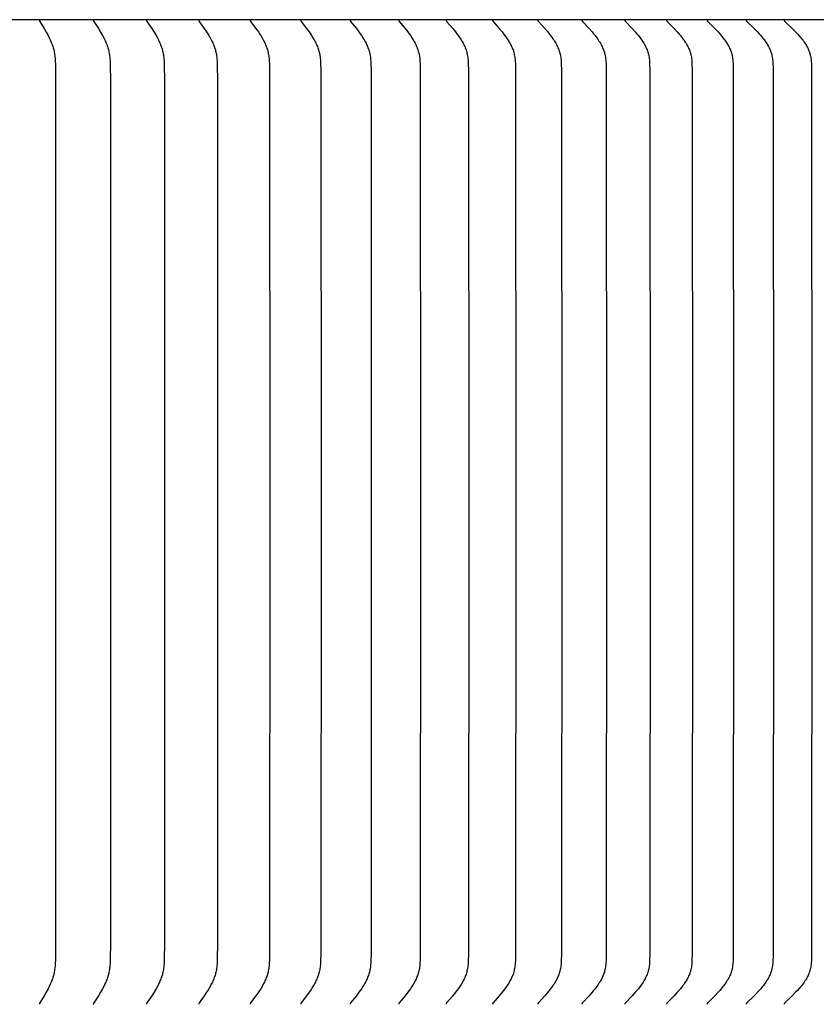
# Model space of a CAD drawing. Units: inches. Extents: x -11.6 to 34.4, y -12.5 to 14.1.
# Drawn here: x 28 to 31.3, y -5.7 to -1.7 of the extents above; entities that cross this region are included whole.
import ezdxf

# ---------------------------------------------------------------- set-up
doc = ezdxf.new("R2010")
doc.units = ezdxf.units.IN
doc.header["$MEASUREMENT"] = 0
doc.layers.add('AV-RF', color=250, linetype='Continuous')

msp = doc.modelspace()

# ---------------------------------------------------------------- linework, layer by layer
at = {"layer": 'AV-RF'}
for points in [[(33.0043, -1.6852), (14.5455, -1.6852)], [(28.098, -1.6863), (28.098, -1.6864), (28.098, -1.6865), (28.0979, -1.6867), (28.0979, -1.6868), (28.0979, -1.6869), (28.0979, -1.687), (28.0979, -1.6872), (28.0979, -1.6873), (28.0979, -1.6874), (28.0979, -1.6875), (28.0979, -1.6877), (28.0979, -1.6878), (28.0979, -1.6879), (28.0979, -1.688), (28.0979, -1.6881), (28.0979, -1.6883), (28.0979, -1.6884), (28.0979, -1.6885), (28.098, -1.6887), (28.098, -1.6889), (28.0981, -1.6892), (28.0981, -1.6894), (28.0982, -1.6896), (28.0982, -1.6898), (28.0983, -1.69), (28.0984, -1.6902), (28.0985, -1.6904), (28.0986, -1.6906), (28.0987, -1.6908), (28.0988, -1.691), (28.0989, -1.6912), (28.0991, -1.6916), (28.0993, -1.692), (28.1173, -1.7211), (28.1256, -1.7353), (28.1296, -1.7425), (28.1334, -1.7498), (28.1379, -1.7586), (28.142, -1.7675), (28.1459, -1.7766), (28.1477, -1.7812), (28.1494, -1.7858), (28.151, -1.7902), (28.1525, -1.7947), (28.1538, -1.7991), (28.1551, -1.8036), (28.1563, -1.8082), (28.1574, -1.8127), (28.1584, -1.8173), (28.1592, -1.8219), (28.1601, -1.8271), (28.1608, -1.8324), (28.1613, -1.8378), (28.1618, -1.8431), (28.1625, -1.8538), (28.1629, -1.8645), (28.1641, -3.6852), (28.1629, -5.506), (28.1625, -5.5167), (28.1618, -5.5274), (28.1613, -5.5327), (28.1608, -5.538), (28.1601, -5.5433), (28.1592, -5.5486), (28.1584, -5.5532), (28.1574, -5.5578), (28.1563, -5.5623), (28.1551, -5.5668), (28.1538, -5.5713), (28.1525, -5.5758), (28.151, -5.5803), (28.1494, -5.5847), (28.1477, -5.5893), (28.1459, -5.5939), (28.142, -5.603), (28.1379, -5.6119), (28.1334, -5.6207), (28.1296, -5.628), (28.1256, -5.6352), (28.1173, -5.6493), (28.0993, -5.6784), (28.0991, -5.6788), (28.0989, -5.6792), (28.0988, -5.6794), (28.0987, -5.6796), (28.0986, -5.6798), (28.0985, -5.68), (28.0984, -5.6803), (28.0983, -5.6805), (28.0982, -5.6807), (28.0982, -5.6809), (28.0981, -5.6811), (28.0981, -5.6813), (28.098, -5.6815), (28.098, -5.6818), (28.0979, -5.682), (28.0979, -5.6821), (28.0979, -5.6822), (28.0979, -5.6823), (28.0979, -5.6825), (28.0979, -5.6826), (28.0979, -5.6827), (28.0979, -5.6828), (28.0979, -5.6829), (28.0979, -5.6831), (28.0979, -5.6832), (28.0979, -5.6833), (28.0979, -5.6834), (28.0979, -5.6836), (28.0979, -5.6837), (28.0979, -5.6838), (28.098, -5.6839), (28.098, -5.6841), (28.098, -5.6842)], [(28.3172, -1.6863), (28.3172, -1.6864), (28.3172, -1.6865), (28.3172, -1.6867), (28.3172, -1.6868), (28.3171, -1.6869), (28.3171, -1.6871), (28.3171, -1.6872), (28.3171, -1.6873), (28.3171, -1.6874), (28.3171, -1.6876), (28.3171, -1.6877), (28.3171, -1.6878), (28.3171, -1.6879), (28.3171, -1.688), (28.3171, -1.6882), (28.3171, -1.6883), (28.3172, -1.6884), (28.3172, -1.6885), (28.3172, -1.6886), (28.3172, -1.6887), (28.3172, -1.6888), (28.3173, -1.689), (28.3173, -1.6892), (28.3174, -1.6894), (28.3174, -1.6896), (28.3175, -1.6898), (28.3176, -1.69), (28.3177, -1.6902), (28.3177, -1.6905), (28.3178, -1.6907), (28.3179, -1.6909), (28.318, -1.6911), (28.3181, -1.6913), (28.3184, -1.6917), (28.3186, -1.692), (28.3375, -1.7211), (28.3462, -1.7353), (28.3504, -1.7425), (28.3545, -1.7498), (28.3591, -1.7586), (28.3635, -1.7675), (28.3655, -1.772), (28.3675, -1.7766), (28.3694, -1.7812), (28.3713, -1.7858), (28.3729, -1.7902), (28.3744, -1.7947), (28.3759, -1.7991), (28.3772, -1.8036), (28.3785, -1.8081), (28.3796, -1.8127), (28.3807, -1.8173), (28.3816, -1.8219), (28.3824, -1.8271), (28.3832, -1.8324), (28.3838, -1.8377), (28.3842, -1.8431), (28.3849, -1.8538), (28.3854, -1.8645), (28.3864, -1.9382), (28.3867, -3.6852), (28.3864, -5.4323), (28.3854, -5.506), (28.3849, -5.5167), (28.3842, -5.5274), (28.3838, -5.5327), (28.3832, -5.538), (28.3824, -5.5433), (28.3816, -5.5486), (28.3807, -5.5532), (28.3796, -5.5578), (28.3785, -5.5623), (28.3772, -5.5669), (28.3759, -5.5714), (28.3744, -5.5758), (28.3729, -5.5803), (28.3713, -5.5847), (28.3694, -5.5893), (28.3675, -5.5939), (28.3655, -5.5985), (28.3635, -5.603), (28.3591, -5.6119), (28.3545, -5.6207), (28.3504, -5.628), (28.3462, -5.6352), (28.3375, -5.6494), (28.3186, -5.6784), (28.3184, -5.6788), (28.3181, -5.6792), (28.318, -5.6794), (28.3179, -5.6796), (28.3178, -5.6798), (28.3177, -5.68), (28.3177, -5.6802), (28.3176, -5.6804), (28.3175, -5.6807), (28.3174, -5.6809), (28.3174, -5.6811), (28.3173, -5.6813), (28.3173, -5.6815), (28.3172, -5.6816), (28.3172, -5.6817), (28.3172, -5.6819), (28.3172, -5.682), (28.3172, -5.6821), (28.3171, -5.6822), (28.3171, -5.6823), (28.3171, -5.6824), (28.3171, -5.6826), (28.3171, -5.6827), (28.3171, -5.6828), (28.3171, -5.6829), (28.3171, -5.683), (28.3171, -5.6832), (28.3171, -5.6833), (28.3171, -5.6834), (28.3171, -5.6835), (28.3172, -5.6837), (28.3172, -5.6838), (28.3172, -5.6839), (28.3172, -5.6841), (28.3172, -5.6842)], [(28.5331, -1.6863), (28.5331, -1.6864), (28.5331, -1.6865), (28.5331, -1.6867), (28.5331, -1.6868), (28.533, -1.6869), (28.533, -1.6871), (28.533, -1.6872), (28.533, -1.6873), (28.533, -1.6874), (28.533, -1.6876), (28.533, -1.6877), (28.533, -1.6878), (28.533, -1.6879), (28.533, -1.6881), (28.533, -1.6882), (28.533, -1.6883), (28.5331, -1.6884), (28.5331, -1.6885), (28.5331, -1.6886), (28.5331, -1.6888), (28.5331, -1.6889), (28.5332, -1.689), (28.5332, -1.6892), (28.5333, -1.6894), (28.5333, -1.6896), (28.5334, -1.6898), (28.5335, -1.6901), (28.5336, -1.6903), (28.5337, -1.6905), (28.5338, -1.6907), (28.5339, -1.6909), (28.534, -1.6911), (28.5341, -1.6913), (28.5343, -1.6917), (28.5346, -1.6921), (28.5543, -1.7211), (28.5635, -1.7353), (28.5679, -1.7425), (28.5721, -1.7498), (28.577, -1.7585), (28.5816, -1.7675), (28.5837, -1.772), (28.5858, -1.7766), (28.5878, -1.7812), (28.5897, -1.7858), (28.5914, -1.7902), (28.593, -1.7946), (28.5946, -1.7991), (28.596, -1.8036), (28.5973, -1.8081), (28.5985, -1.8127), (28.5995, -1.8173), (28.6005, -1.8219), (28.6014, -1.8271), (28.6022, -1.8324), (28.6028, -1.8377), (28.6034, -1.8431), (28.6041, -1.8538), (28.6046, -1.8645), (28.6055, -1.9382), (28.6059, -3.6852), (28.6055, -5.4323), (28.6046, -5.506), (28.6041, -5.5167), (28.6034, -5.5274), (28.6028, -5.5327), (28.6022, -5.5381), (28.6014, -5.5433), (28.6005, -5.5486), (28.5995, -5.5532), (28.5985, -5.5578), (28.5973, -5.5624), (28.596, -5.5669), (28.5946, -5.5714), (28.593, -5.5758), (28.5914, -5.5803), (28.5897, -5.5847), (28.5878, -5.5893), (28.5858, -5.5939), (28.5837, -5.5985), (28.5816, -5.603), (28.577, -5.6119), (28.5721, -5.6207), (28.5679, -5.628), (28.5635, -5.6352), (28.5543, -5.6494), (28.5346, -5.6784), (28.5343, -5.6788), (28.5341, -5.6792), (28.534, -5.6794), (28.5339, -5.6796), (28.5338, -5.6798), (28.5337, -5.68), (28.5336, -5.6802), (28.5335, -5.6804), (28.5334, -5.6806), (28.5333, -5.6808), (28.5333, -5.6811), (28.5332, -5.6813), (28.5332, -5.6815), (28.5331, -5.6816), (28.5331, -5.6817), (28.5331, -5.6818), (28.5331, -5.682), (28.5331, -5.6821), (28.533, -5.6822), (28.533, -5.6823), (28.533, -5.6824), (28.533, -5.6825), (28.533, -5.6827), (28.533, -5.6828), (28.533, -5.6829), (28.533, -5.683), (28.533, -5.6832), (28.533, -5.6833), (28.533, -5.6834), (28.533, -5.6835), (28.5331, -5.6837), (28.5331, -5.6838), (28.5331, -5.6839), (28.5331, -5.6841), (28.5331, -5.6842)], [(28.7455, -1.6863), (28.7455, -1.6864), (28.7455, -1.6866), (28.7455, -1.6867), (28.7455, -1.6868), (28.7454, -1.6869), (28.7454, -1.6871), (28.7454, -1.6872), (28.7454, -1.6873), (28.7454, -1.6875), (28.7454, -1.6876), (28.7454, -1.6877), (28.7454, -1.6878), (28.7454, -1.6879), (28.7454, -1.6881), (28.7454, -1.6882), (28.7455, -1.6883), (28.7455, -1.6884), (28.7455, -1.6885), (28.7455, -1.6887), (28.7455, -1.6888), (28.7456, -1.6889), (28.7456, -1.689), (28.7456, -1.6891), (28.7456, -1.6892), (28.7457, -1.6894), (28.7458, -1.6897), (28.7458, -1.6899), (28.7459, -1.6901), (28.746, -1.6903), (28.7461, -1.6905), (28.7462, -1.6907), (28.7463, -1.6909), (28.7464, -1.6911), (28.7466, -1.6913), (28.7468, -1.6917), (28.747, -1.6921), (28.7677, -1.7211), (28.7772, -1.7352), (28.7818, -1.7425), (28.7863, -1.7498), (28.7913, -1.7585), (28.7961, -1.7675), (28.7984, -1.772), (28.8006, -1.7766), (28.8027, -1.7812), (28.8047, -1.7858), (28.8064, -1.7902), (28.8081, -1.7946), (28.8097, -1.7991), (28.8112, -1.8036), (28.8125, -1.8081), (28.8138, -1.8127), (28.8149, -1.8172), (28.8159, -1.8219), (28.8169, -1.8271), (28.8177, -1.8324), (28.8184, -1.8377), (28.8189, -1.8431), (28.8197, -1.8538), (28.8202, -1.8645), (28.8212, -1.9382), (28.8216, -3.6852), (28.8212, -5.4323), (28.8202, -5.506), (28.8197, -5.5167), (28.8189, -5.5274), (28.8184, -5.5327), (28.8177, -5.5381), (28.8169, -5.5434), (28.8159, -5.5486), (28.8149, -5.5532), (28.8138, -5.5578), (28.8125, -5.5624), (28.8112, -5.5669), (28.8097, -5.5714), (28.8081, -5.5759), (28.8064, -5.5803), (28.8047, -5.5847), (28.8027, -5.5893), (28.8006, -5.5939), (28.7984, -5.5985), (28.7961, -5.603), (28.7913, -5.612), (28.7863, -5.6207), (28.7818, -5.628), (28.7772, -5.6352), (28.7677, -5.6494), (28.747, -5.6784), (28.7468, -5.6788), (28.7466, -5.6792), (28.7464, -5.6794), (28.7463, -5.6796), (28.7462, -5.6798), (28.7461, -5.68), (28.746, -5.6802), (28.7459, -5.6804), (28.7458, -5.6806), (28.7458, -5.6808), (28.7457, -5.681), (28.7456, -5.6813), (28.7456, -5.6814), (28.7456, -5.6815), (28.7456, -5.6816), (28.7455, -5.6817), (28.7455, -5.6818), (28.7455, -5.6819), (28.7455, -5.6821), (28.7455, -5.6822), (28.7454, -5.6823), (28.7454, -5.6824), (28.7454, -5.6825), (28.7454, -5.6827), (28.7454, -5.6828), (28.7454, -5.6829), (28.7454, -5.683), (28.7454, -5.6831), (28.7454, -5.6833), (28.7454, -5.6834), (28.7454, -5.6835), (28.7455, -5.6837), (28.7455, -5.6838), (28.7455, -5.6839), (28.7455, -5.6841), (28.7455, -5.6842)], [(28.9543, -1.6863), (28.9543, -1.6864), (28.9543, -1.6866), (28.9542, -1.6867), (28.9542, -1.6868), (28.9542, -1.687), (28.9542, -1.6871), (28.9542, -1.6872), (28.9542, -1.6873), (28.9542, -1.6875), (28.9542, -1.6876), (28.9542, -1.6877), (28.9542, -1.6878), (28.9542, -1.688), (28.9542, -1.6881), (28.9542, -1.6882), (28.9542, -1.6883), (28.9542, -1.6884), (28.9543, -1.6886), (28.9543, -1.6887), (28.9543, -1.6888), (28.9543, -1.6889), (28.9544, -1.689), (28.9544, -1.6891), (28.9544, -1.6892), (28.9544, -1.6894), (28.9545, -1.6895), (28.9546, -1.6897), (28.9546, -1.6899), (28.9547, -1.6901), (28.9548, -1.6903), (28.9549, -1.6905), (28.955, -1.6907), (28.9551, -1.6909), (28.9552, -1.6911), (28.9554, -1.6913), (28.9556, -1.6917), (28.9559, -1.6921), (28.9773, -1.721), (28.9873, -1.7352), (28.9921, -1.7424), (28.9967, -1.7498), (29.002, -1.7585), (29.007, -1.7674), (29.0094, -1.772), (29.0116, -1.7765), (29.0138, -1.7812), (29.0159, -1.7858), (29.0178, -1.7902), (29.0195, -1.7946), (29.0212, -1.7991), (29.0227, -1.8036), (29.0241, -1.8081), (29.0254, -1.8126), (29.0266, -1.8172), (29.0276, -1.8219), (29.0286, -1.8271), (29.0295, -1.8324), (29.0302, -1.8377), (29.0308, -1.8431), (29.0312, -1.8484), (29.0316, -1.8538), (29.0321, -1.8645), (29.0328, -1.89), (29.0335, -3.6852), (29.0328, -5.4804), (29.0321, -5.506), (29.0316, -5.5167), (29.0312, -5.5221), (29.0308, -5.5274), (29.0302, -5.5328), (29.0295, -5.5381), (29.0286, -5.5434), (29.0276, -5.5486), (29.0266, -5.5532), (29.0254, -5.5578), (29.0241, -5.5624), (29.0227, -5.5669), (29.0212, -5.5714), (29.0195, -5.5759), (29.0178, -5.5803), (29.0159, -5.5847), (29.0138, -5.5893), (29.0116, -5.5939), (29.0094, -5.5985), (29.007, -5.603), (29.002, -5.612), (28.9967, -5.6207), (28.9921, -5.628), (28.9873, -5.6353), (28.9773, -5.6494), (28.9559, -5.6784), (28.9556, -5.6788), (28.9554, -5.6792), (28.9552, -5.6794), (28.9551, -5.6796), (28.955, -5.6798), (28.9549, -5.68), (28.9548, -5.6802), (28.9547, -5.6804), (28.9546, -5.6806), (28.9546, -5.6808), (28.9545, -5.681), (28.9544, -5.6811), (28.9544, -5.6812), (28.9544, -5.6814), (28.9544, -5.6815), (28.9543, -5.6816), (28.9543, -5.6817), (28.9543, -5.6818), (28.9543, -5.6819), (28.9542, -5.682), (28.9542, -5.6822), (28.9542, -5.6823), (28.9542, -5.6824), (28.9542, -5.6825), (28.9542, -5.6826), (28.9542, -5.6828), (28.9542, -5.6829), (28.9542, -5.683), (28.9542, -5.6831), (28.9542, -5.6833), (28.9542, -5.6834), (28.9542, -5.6835), (28.9542, -5.6837), (28.9542, -5.6838), (28.9543, -5.6839), (28.9543, -5.6841), (28.9543, -5.6842)], [(29.1593, -1.6863), (29.1592, -1.6864), (29.1592, -1.6866), (29.1592, -1.6867), (29.1592, -1.6868), (29.1592, -1.687), (29.1592, -1.6871), (29.1592, -1.6872), (29.1591, -1.6874), (29.1591, -1.6875), (29.1591, -1.6876), (29.1591, -1.6877), (29.1591, -1.6879), (29.1592, -1.688), (29.1592, -1.6881), (29.1592, -1.6882), (29.1592, -1.6883), (29.1592, -1.6885), (29.1592, -1.6886), (29.1593, -1.6887), (29.1593, -1.6888), (29.1593, -1.6889), (29.1593, -1.689), (29.1594, -1.6891), (29.1594, -1.6893), (29.1594, -1.6894), (29.1595, -1.6895), (29.1595, -1.6897), (29.1596, -1.6899), (29.1597, -1.6901), (29.1598, -1.6903), (29.1599, -1.6905), (29.16, -1.6907), (29.1601, -1.6909), (29.1603, -1.6911), (29.1604, -1.6913), (29.1606, -1.6917), (29.1609, -1.6921), (29.1832, -1.721), (29.1935, -1.7352), (29.1985, -1.7424), (29.2034, -1.7498), (29.2088, -1.7585), (29.214, -1.7674), (29.2165, -1.7719), (29.2189, -1.7765), (29.2211, -1.7811), (29.2233, -1.7858), (29.2252, -1.7902), (29.227, -1.7946), (29.2288, -1.799), (29.2303, -1.8035), (29.2318, -1.8081), (29.2332, -1.8126), (29.2344, -1.8172), (29.2355, -1.8219), (29.2365, -1.8271), (29.2374, -1.8324), (29.2381, -1.8377), (29.2387, -1.843), (29.2392, -1.8484), (29.2396, -1.8538), (29.2402, -1.8645), (29.2408, -1.89), (29.2416, -3.6852), (29.2408, -5.4804), (29.2402, -5.506), (29.2396, -5.5167), (29.2392, -5.5221), (29.2387, -5.5274), (29.2381, -5.5328), (29.2374, -5.5381), (29.2365, -5.5434), (29.2355, -5.5486), (29.2344, -5.5533), (29.2332, -5.5578), (29.2318, -5.5624), (29.2303, -5.5669), (29.2288, -5.5714), (29.227, -5.5759), (29.2252, -5.5803), (29.2233, -5.5847), (29.2211, -5.5893), (29.2189, -5.594), (29.2165, -5.5985), (29.214, -5.6031), (29.2088, -5.612), (29.2034, -5.6207), (29.1985, -5.6281), (29.1935, -5.6353), (29.1832, -5.6495), (29.1609, -5.6784), (29.1606, -5.6788), (29.1604, -5.6792), (29.1603, -5.6794), (29.1601, -5.6796), (29.16, -5.6798), (29.1599, -5.68), (29.1598, -5.6802), (29.1597, -5.6804), (29.1596, -5.6806), (29.1595, -5.6808), (29.1595, -5.681), (29.1594, -5.6811), (29.1594, -5.6812), (29.1594, -5.6813), (29.1593, -5.6814), (29.1593, -5.6816), (29.1593, -5.6817), (29.1593, -5.6818), (29.1592, -5.6819), (29.1592, -5.682), (29.1592, -5.6821), (29.1592, -5.6823), (29.1592, -5.6824), (29.1592, -5.6825), (29.1591, -5.6826), (29.1591, -5.6827), (29.1591, -5.6829), (29.1591, -5.683), (29.1591, -5.6831), (29.1592, -5.6833), (29.1592, -5.6834), (29.1592, -5.6835), (29.1592, -5.6837), (29.1592, -5.6838), (29.1592, -5.6839), (29.1592, -5.6841), (29.1593, -5.6842)], [(29.3603, -1.6863), (29.3603, -1.6864), (29.3602, -1.6866), (29.3602, -1.6867), (29.3602, -1.6868), (29.3602, -1.687), (29.3602, -1.6871), (29.3602, -1.6872), (29.3602, -1.6874), (29.3602, -1.6875), (29.3602, -1.6876), (29.3602, -1.6877), (29.3602, -1.6879), (29.3602, -1.688), (29.3602, -1.6881), (29.3602, -1.6882), (29.3602, -1.6884), (29.3602, -1.6885), (29.3603, -1.6886), (29.3603, -1.6887), (29.3603, -1.6888), (29.3603, -1.6889), (29.3604, -1.6891), (29.3604, -1.6892), (29.3604, -1.6893), (29.3605, -1.6894), (29.3605, -1.6895), (29.3605, -1.6896), (29.3606, -1.6897), (29.3607, -1.6899), (29.3608, -1.6901), (29.3609, -1.6903), (29.361, -1.6905), (29.3611, -1.6907), (29.3612, -1.6909), (29.3613, -1.6911), (29.3614, -1.6913), (29.3617, -1.6917), (29.362, -1.6921), (29.3851, -1.721), (29.3958, -1.7352), (29.401, -1.7424), (29.406, -1.7498), (29.4117, -1.7585), (29.4144, -1.7629), (29.4171, -1.7674), (29.4196, -1.7719), (29.4221, -1.7765), (29.4245, -1.7811), (29.4267, -1.7858), (29.4287, -1.7902), (29.4306, -1.7946), (29.4324, -1.799), (29.434, -1.8035), (29.4355, -1.808), (29.4369, -1.8126), (29.4382, -1.8172), (29.4393, -1.8219), (29.4404, -1.8271), (29.4413, -1.8324), (29.4421, -1.8377), (29.4427, -1.843), (29.4432, -1.8484), (29.4436, -1.8538), (29.4442, -1.8645), (29.4449, -1.89), (29.4457, -3.6852), (29.4449, -5.4804), (29.4442, -5.506), (29.4436, -5.5167), (29.4432, -5.5221), (29.4427, -5.5274), (29.4421, -5.5328), (29.4413, -5.5381), (29.4404, -5.5434), (29.4393, -5.5486), (29.4382, -5.5533), (29.4369, -5.5579), (29.4355, -5.5624), (29.434, -5.567), (29.4324, -5.5715), (29.4306, -5.5759), (29.4287, -5.5803), (29.4267, -5.5847), (29.4245, -5.5893), (29.4221, -5.594), (29.4196, -5.5986), (29.4171, -5.6031), (29.4144, -5.6076), (29.4117, -5.612), (29.406, -5.6207), (29.401, -5.6281), (29.3958, -5.6353), (29.3851, -5.6495), (29.362, -5.6784), (29.3617, -5.6788), (29.3614, -5.6791), (29.3613, -5.6793), (29.3612, -5.6795), (29.3611, -5.6797), (29.361, -5.6799), (29.3609, -5.6801), (29.3608, -5.6803), (29.3607, -5.6806), (29.3606, -5.6808), (29.3605, -5.6809), (29.3605, -5.681), (29.3605, -5.6811), (29.3604, -5.6812), (29.3604, -5.6813), (29.3604, -5.6814), (29.3603, -5.6815), (29.3603, -5.6817), (29.3603, -5.6818), (29.3603, -5.6819), (29.3602, -5.682), (29.3602, -5.6821), (29.3602, -5.6822), (29.3602, -5.6824), (29.3602, -5.6825), (29.3602, -5.6826), (29.3602, -5.6827), (29.3602, -5.6829), (29.3602, -5.683), (29.3602, -5.6831), (29.3602, -5.6832), (29.3602, -5.6834), (29.3602, -5.6835), (29.3602, -5.6836), (29.3602, -5.6838), (29.3602, -5.6839), (29.3603, -5.6841), (29.3603, -5.6842)], [(29.5572, -1.6863), (29.5572, -1.6864), (29.5572, -1.6866), (29.5571, -1.6867), (29.5571, -1.6868), (29.5571, -1.687), (29.5571, -1.6871), (29.5571, -1.6872), (29.5571, -1.6874), (29.5571, -1.6875), (29.5571, -1.6876), (29.5571, -1.6878), (29.5571, -1.6879), (29.5571, -1.688), (29.5571, -1.6881), (29.5571, -1.6883), (29.5571, -1.6884), (29.5572, -1.6885), (29.5572, -1.6886), (29.5572, -1.6887), (29.5572, -1.6888), (29.5573, -1.689), (29.5573, -1.6891), (29.5573, -1.6892), (29.5574, -1.6893), (29.5574, -1.6894), (29.5574, -1.6895), (29.5575, -1.6896), (29.5575, -1.6897), (29.5576, -1.6899), (29.5577, -1.6902), (29.5578, -1.6904), (29.5579, -1.6906), (29.558, -1.6908), (29.5582, -1.691), (29.5583, -1.6912), (29.5584, -1.6913), (29.5587, -1.6917), (29.559, -1.6921), (29.5829, -1.721), (29.594, -1.7352), (29.5993, -1.7424), (29.6045, -1.7498), (29.6104, -1.7585), (29.6132, -1.7629), (29.616, -1.7674), (29.6186, -1.7719), (29.6212, -1.7765), (29.6236, -1.7811), (29.626, -1.7858), (29.628, -1.7902), (29.63, -1.7946), (29.6318, -1.799), (29.6335, -1.8035), (29.6351, -1.808), (29.6365, -1.8126), (29.6379, -1.8172), (29.639, -1.8219), (29.6396, -1.8245), (29.6401, -1.8271), (29.6411, -1.8324), (29.6419, -1.8377), (29.6425, -1.843), (29.6431, -1.8484), (29.6435, -1.8538), (29.6441, -1.8645), (29.6448, -1.89), (29.6456, -3.6852), (29.6448, -5.4804), (29.6441, -5.506), (29.6435, -5.5167), (29.6431, -5.5221), (29.6425, -5.5275), (29.6419, -5.5328), (29.6411, -5.5381), (29.6401, -5.5434), (29.6396, -5.546), (29.639, -5.5486), (29.6379, -5.5533), (29.6365, -5.5579), (29.6351, -5.5625), (29.6335, -5.567), (29.6318, -5.5715), (29.63, -5.5759), (29.628, -5.5803), (29.626, -5.5847), (29.6236, -5.5894), (29.6212, -5.594), (29.6186, -5.5986), (29.616, -5.6031), (29.6132, -5.6076), (29.6104, -5.612), (29.6045, -5.6207), (29.5993, -5.6281), (29.594, -5.6353), (29.5829, -5.6495), (29.559, -5.6784), (29.5587, -5.6788), (29.5584, -5.6791), (29.5583, -5.6793), (29.5582, -5.6795), (29.558, -5.6797), (29.5579, -5.6799), (29.5578, -5.6801), (29.5577, -5.6803), (29.5576, -5.6805), (29.5575, -5.6807), (29.5575, -5.6809), (29.5574, -5.681), (29.5574, -5.6811), (29.5574, -5.6812), (29.5573, -5.6813), (29.5573, -5.6814), (29.5573, -5.6815), (29.5572, -5.6816), (29.5572, -5.6818), (29.5572, -5.6819), (29.5572, -5.682), (29.5571, -5.6821), (29.5571, -5.6822), (29.5571, -5.6823), (29.5571, -5.6825), (29.5571, -5.6826), (29.5571, -5.6827), (29.5571, -5.6828), (29.5571, -5.683), (29.5571, -5.6831), (29.5571, -5.6832), (29.5571, -5.6834), (29.5571, -5.6835), (29.5571, -5.6836), (29.5571, -5.6838), (29.5572, -5.6839), (29.5572, -5.6841), (29.5572, -5.6842)], [(29.7499, -1.6863), (29.7498, -1.6864), (29.7498, -1.6866), (29.7498, -1.6867), (29.7498, -1.6868), (29.7498, -1.687), (29.7498, -1.6871), (29.7498, -1.6873), (29.7498, -1.6874), (29.7498, -1.6875), (29.7498, -1.6876), (29.7498, -1.6878), (29.7498, -1.6879), (29.7498, -1.688), (29.7498, -1.6881), (29.7498, -1.6883), (29.7498, -1.6884), (29.7498, -1.6885), (29.7499, -1.6886), (29.7499, -1.6887), (29.7499, -1.6889), (29.75, -1.689), (29.75, -1.6891), (29.75, -1.6892), (29.7501, -1.6893), (29.7501, -1.6894), (29.7501, -1.6895), (29.7502, -1.6896), (29.7502, -1.6898), (29.7503, -1.69), (29.7504, -1.6902), (29.7505, -1.6904), (29.7506, -1.6906), (29.7507, -1.6908), (29.7509, -1.691), (29.751, -1.6912), (29.7511, -1.6914), (29.7513, -1.6915), (29.7514, -1.6917), (29.7517, -1.6921), (29.7764, -1.7209), (29.7878, -1.7351), (29.7934, -1.7424), (29.7988, -1.7498), (29.8048, -1.7585), (29.8078, -1.7629), (29.8106, -1.7674), (29.8133, -1.7719), (29.816, -1.7765), (29.8185, -1.7811), (29.8209, -1.7858), (29.8231, -1.7902), (29.8251, -1.7945), (29.827, -1.799), (29.8287, -1.8035), (29.8304, -1.808), (29.8319, -1.8126), (29.8332, -1.8172), (29.8344, -1.8219), (29.835, -1.8245), (29.8356, -1.8271), (29.8366, -1.8324), (29.8374, -1.8377), (29.8381, -1.843), (29.8386, -1.8484), (29.839, -1.8537), (29.8397, -1.8645), (29.8404, -1.89), (29.8412, -3.6852), (29.8404, -5.4804), (29.8397, -5.506), (29.839, -5.5167), (29.8386, -5.5221), (29.8381, -5.5275), (29.8374, -5.5328), (29.8366, -5.5381), (29.8356, -5.5434), (29.835, -5.546), (29.8344, -5.5486), (29.8332, -5.5533), (29.8319, -5.5579), (29.8304, -5.5625), (29.8287, -5.567), (29.827, -5.5715), (29.8251, -5.5759), (29.8231, -5.5803), (29.8209, -5.5847), (29.8185, -5.5894), (29.816, -5.594), (29.8133, -5.5986), (29.8106, -5.6031), (29.8078, -5.6076), (29.8048, -5.612), (29.7988, -5.6207), (29.7934, -5.6281), (29.7878, -5.6353), (29.7764, -5.6495), (29.7517, -5.6784), (29.7514, -5.6787), (29.7513, -5.6789), (29.7511, -5.6791), (29.751, -5.6793), (29.7509, -5.6795), (29.7507, -5.6797), (29.7506, -5.6799), (29.7505, -5.6801), (29.7504, -5.6803), (29.7503, -5.6805), (29.7502, -5.6807), (29.7502, -5.6808), (29.7501, -5.6809), (29.7501, -5.6811), (29.7501, -5.6812), (29.75, -5.6813), (29.75, -5.6814), (29.75, -5.6815), (29.7499, -5.6816), (29.7499, -5.6817), (29.7499, -5.6819), (29.7498, -5.682), (29.7498, -5.6821), (29.7498, -5.6822), (29.7498, -5.6823), (29.7498, -5.6825), (29.7498, -5.6826), (29.7498, -5.6827), (29.7498, -5.6828), (29.7498, -5.683), (29.7498, -5.6831), (29.7498, -5.6832), (29.7498, -5.6834), (29.7498, -5.6835), (29.7498, -5.6836), (29.7498, -5.6838), (29.7498, -5.6839), (29.7498, -5.6841), (29.7499, -5.6842)], [(29.9382, -1.6863), (29.9381, -1.6864), (29.9381, -1.6866), (29.9381, -1.6867), (29.9381, -1.6869), (29.9381, -1.687), (29.9381, -1.6871), (29.9381, -1.6873), (29.9381, -1.6874), (29.9381, -1.6875), (29.9381, -1.6877), (29.9381, -1.6878), (29.9381, -1.6879), (29.9381, -1.688), (29.9381, -1.6882), (29.9381, -1.6883), (29.9381, -1.6884), (29.9382, -1.6885), (29.9382, -1.6886), (29.9382, -1.6888), (29.9382, -1.6889), (29.9383, -1.689), (29.9383, -1.6891), (29.9383, -1.6892), (29.9384, -1.6893), (29.9384, -1.6894), (29.9384, -1.6896), (29.9385, -1.6897), (29.9385, -1.6898), (29.9386, -1.6899), (29.9386, -1.69), (29.9387, -1.6902), (29.9388, -1.6904), (29.939, -1.6906), (29.9391, -1.6908), (29.9392, -1.691), (29.9393, -1.6912), (29.9395, -1.6914), (29.9396, -1.6916), (29.9398, -1.6917), (29.9401, -1.6921), (29.9404, -1.6925), (29.9655, -1.7209), (29.9773, -1.7351), (29.983, -1.7424), (29.9886, -1.7498), (29.9949, -1.7584), (29.9979, -1.7629), (30.0008, -1.7673), (30.0036, -1.7719), (30.0063, -1.7765), (30.009, -1.7811), (30.0115, -1.7858), (30.0137, -1.7901), (30.0157, -1.7945), (30.0177, -1.799), (30.0195, -1.8035), (30.0212, -1.808), (30.0227, -1.8126), (30.0241, -1.8172), (30.0254, -1.8219), (30.026, -1.8245), (30.0266, -1.8271), (30.0276, -1.8324), (30.0284, -1.8377), (30.0291, -1.843), (30.0297, -1.8484), (30.0301, -1.8537), (30.0308, -1.8645), (30.0315, -1.89), (30.0324, -3.6852), (30.0315, -5.4804), (30.0308, -5.506), (30.0301, -5.5167), (30.0297, -5.5221), (30.0291, -5.5275), (30.0284, -5.5328), (30.0276, -5.5381), (30.0266, -5.5434), (30.026, -5.546), (30.0254, -5.5486), (30.0241, -5.5533), (30.0227, -5.5579), (30.0212, -5.5625), (30.0195, -5.567), (30.0177, -5.5715), (30.0157, -5.5759), (30.0137, -5.5803), (30.0115, -5.5847), (30.009, -5.5894), (30.0063, -5.594), (30.0036, -5.5986), (30.0008, -5.6031), (29.9979, -5.6076), (29.9949, -5.612), (29.9886, -5.6207), (29.983, -5.6281), (29.9773, -5.6354), (29.9655, -5.6496), (29.9404, -5.678), (29.9401, -5.6784), (29.9398, -5.6787), (29.9396, -5.6789), (29.9395, -5.6791), (29.9393, -5.6793), (29.9392, -5.6795), (29.9391, -5.6797), (29.939, -5.6799), (29.9388, -5.6801), (29.9387, -5.6803), (29.9386, -5.6805), (29.9386, -5.6806), (29.9385, -5.6807), (29.9385, -5.6808), (29.9384, -5.6809), (29.9384, -5.681), (29.9384, -5.6811), (29.9383, -5.6813), (29.9383, -5.6814), (29.9383, -5.6815), (29.9382, -5.6816), (29.9382, -5.6817), (29.9382, -5.6818), (29.9382, -5.682), (29.9381, -5.6821), (29.9381, -5.6822), (29.9381, -5.6823), (29.9381, -5.6824), (29.9381, -5.6826), (29.9381, -5.6827), (29.9381, -5.6828), (29.9381, -5.683), (29.9381, -5.6831), (29.9381, -5.6832), (29.9381, -5.6834), (29.9381, -5.6835), (29.9381, -5.6836), (29.9381, -5.6838), (29.9381, -5.6839), (29.9381, -5.6841), (29.9382, -5.6842)], [(30.1219, -1.6863), (30.1219, -1.6864), (30.1219, -1.6866), (30.1219, -1.6867), (30.1219, -1.6869), (30.1219, -1.687), (30.1218, -1.6871), (30.1218, -1.6873), (30.1218, -1.6874), (30.1218, -1.6875), (30.1218, -1.6877), (30.1218, -1.6878), (30.1219, -1.6879), (30.1219, -1.6881), (30.1219, -1.6882), (30.1219, -1.6883), (30.1219, -1.6884), (30.1219, -1.6885), (30.122, -1.6887), (30.122, -1.6888), (30.122, -1.6889), (30.1221, -1.689), (30.1221, -1.6891), (30.1221, -1.6892), (30.1222, -1.6894), (30.1222, -1.6895), (30.1222, -1.6896), (30.1223, -1.6897), (30.1223, -1.6898), (30.1224, -1.6899), (30.1224, -1.69), (30.1225, -1.6902), (30.1226, -1.6904), (30.1228, -1.6906), (30.1229, -1.6908), (30.123, -1.691), (30.1232, -1.6912), (30.1233, -1.6914), (30.1234, -1.6916), (30.1236, -1.6918), (30.1239, -1.6921), (30.1242, -1.6925), (30.15, -1.7209), (30.1622, -1.7351), (30.1681, -1.7424), (30.1739, -1.7497), (30.1803, -1.7584), (30.1834, -1.7628), (30.1864, -1.7673), (30.1893, -1.7718), (30.1921, -1.7764), (30.1948, -1.7811), (30.1974, -1.7858), (30.1997, -1.7901), (30.2018, -1.7945), (30.2038, -1.799), (30.2057, -1.8034), (30.2074, -1.808), (30.209, -1.8126), (30.2105, -1.8172), (30.2111, -1.8195), (30.2118, -1.8219), (30.2124, -1.8245), (30.213, -1.8271), (30.214, -1.8323), (30.2149, -1.8377), (30.2156, -1.843), (30.2162, -1.8484), (30.2167, -1.8537), (30.2173, -1.8645), (30.2181, -1.89), (30.219, -3.6852), (30.2181, -5.4804), (30.2173, -5.506), (30.2167, -5.5167), (30.2162, -5.5221), (30.2156, -5.5275), (30.2149, -5.5328), (30.214, -5.5381), (30.213, -5.5434), (30.2124, -5.546), (30.2118, -5.5486), (30.2111, -5.551), (30.2105, -5.5533), (30.209, -5.5579), (30.2074, -5.5625), (30.2057, -5.567), (30.2038, -5.5715), (30.2018, -5.576), (30.1997, -5.5803), (30.1974, -5.5847), (30.1948, -5.5894), (30.1921, -5.594), (30.1893, -5.5986), (30.1864, -5.6032), (30.1834, -5.6076), (30.1803, -5.6121), (30.1739, -5.6207), (30.1681, -5.6281), (30.1622, -5.6354), (30.15, -5.6496), (30.1242, -5.678), (30.1239, -5.6784), (30.1236, -5.6787), (30.1234, -5.6789), (30.1233, -5.6791), (30.1232, -5.6793), (30.123, -5.6795), (30.1229, -5.6797), (30.1228, -5.6799), (30.1226, -5.6801), (30.1225, -5.6803), (30.1224, -5.6805), (30.1224, -5.6806), (30.1223, -5.6807), (30.1223, -5.6808), (30.1222, -5.6809), (30.1222, -5.681), (30.1222, -5.6811), (30.1221, -5.6812), (30.1221, -5.6814), (30.1221, -5.6815), (30.122, -5.6816), (30.122, -5.6817), (30.122, -5.6818), (30.1219, -5.6819), (30.1219, -5.6821), (30.1219, -5.6822), (30.1219, -5.6823), (30.1219, -5.6824), (30.1219, -5.6826), (30.1218, -5.6827), (30.1218, -5.6828), (30.1218, -5.6829), (30.1218, -5.6831), (30.1218, -5.6832), (30.1218, -5.6833), (30.1219, -5.6835), (30.1219, -5.6836), (30.1219, -5.6838), (30.1219, -5.6839), (30.1219, -5.6841), (30.1219, -5.6842)], [(30.3011, -1.6863), (30.301, -1.6864), (30.301, -1.6866), (30.301, -1.6867), (30.301, -1.6869), (30.301, -1.687), (30.301, -1.6871), (30.301, -1.6873), (30.301, -1.6874), (30.301, -1.6875), (30.301, -1.6877), (30.301, -1.6878), (30.301, -1.6879), (30.301, -1.6881), (30.301, -1.6882), (30.301, -1.6883), (30.301, -1.6884), (30.3011, -1.6886), (30.3011, -1.6887), (30.3011, -1.6888), (30.3012, -1.6889), (30.3012, -1.689), (30.3012, -1.6891), (30.3013, -1.6893), (30.3013, -1.6894), (30.3013, -1.6895), (30.3014, -1.6896), (30.3014, -1.6897), (30.3015, -1.6898), (30.3015, -1.6899), (30.3016, -1.69), (30.3017, -1.6902), (30.3018, -1.6904), (30.3019, -1.6906), (30.302, -1.6908), (30.3022, -1.691), (30.3023, -1.6912), (30.3025, -1.6914), (30.3026, -1.6916), (30.3028, -1.6918), (30.3031, -1.6921), (30.3034, -1.6925), (30.3299, -1.7209), (30.3425, -1.7351), (30.3486, -1.7424), (30.3545, -1.7497), (30.3611, -1.7584), (30.3642, -1.7628), (30.3673, -1.7673), (30.3703, -1.7718), (30.3732, -1.7764), (30.376, -1.7811), (30.3787, -1.7858), (30.381, -1.7901), (30.3832, -1.7945), (30.3852, -1.7989), (30.3872, -1.8034), (30.389, -1.8079), (30.3906, -1.8125), (30.3921, -1.8172), (30.3928, -1.8195), (30.3934, -1.8219), (30.3941, -1.8245), (30.3947, -1.8271), (30.3952, -1.8297), (30.3957, -1.8323), (30.3966, -1.8376), (30.3974, -1.843), (30.398, -1.8483), (30.3984, -1.8537), (30.3991, -1.8645), (30.3999, -1.89), (30.4009, -3.6852), (30.3999, -5.4804), (30.3991, -5.506), (30.3984, -5.5167), (30.398, -5.5221), (30.3974, -5.5275), (30.3966, -5.5328), (30.3957, -5.5381), (30.3952, -5.5408), (30.3947, -5.5434), (30.3941, -5.546), (30.3934, -5.5486), (30.3928, -5.551), (30.3921, -5.5533), (30.3906, -5.5579), (30.389, -5.5625), (30.3872, -5.5671), (30.3852, -5.5715), (30.3832, -5.576), (30.381, -5.5803), (30.3787, -5.5847), (30.376, -5.5894), (30.3732, -5.5941), (30.3703, -5.5987), (30.3673, -5.6032), (30.3642, -5.6077), (30.3611, -5.6121), (30.3545, -5.6207), (30.3486, -5.6281), (30.3425, -5.6354), (30.3299, -5.6496), (30.3034, -5.678), (30.3031, -5.6784), (30.3028, -5.6787), (30.3026, -5.6789), (30.3025, -5.6791), (30.3023, -5.6793), (30.3022, -5.6795), (30.302, -5.6797), (30.3019, -5.6799), (30.3018, -5.6801), (30.3017, -5.6803), (30.3016, -5.6805), (30.3015, -5.6806), (30.3015, -5.6807), (30.3014, -5.6808), (30.3014, -5.6809), (30.3013, -5.681), (30.3013, -5.6811), (30.3013, -5.6812), (30.3012, -5.6813), (30.3012, -5.6815), (30.3012, -5.6816), (30.3011, -5.6817), (30.3011, -5.6818), (30.3011, -5.6819), (30.301, -5.682), (30.301, -5.6822), (30.301, -5.6823), (30.301, -5.6824), (30.301, -5.6825), (30.301, -5.6827), (30.301, -5.6828), (30.301, -5.6829), (30.301, -5.6831), (30.301, -5.6832), (30.301, -5.6833), (30.301, -5.6835), (30.301, -5.6836), (30.301, -5.6838), (30.301, -5.6839), (30.301, -5.6841), (30.3011, -5.6842)], [(30.4754, -1.6863), (30.4754, -1.6864), (30.4753, -1.6866), (30.4753, -1.6867), (30.4753, -1.6869), (30.4753, -1.687), (30.4753, -1.6871), (30.4753, -1.6873), (30.4753, -1.6874), (30.4753, -1.6876), (30.4753, -1.6877), (30.4753, -1.6878), (30.4753, -1.6879), (30.4753, -1.6881), (30.4754, -1.6882), (30.4754, -1.6883), (30.4754, -1.6884), (30.4754, -1.6886), (30.4754, -1.6887), (30.4755, -1.6888), (30.4755, -1.6889), (30.4755, -1.689), (30.4756, -1.6892), (30.4756, -1.6893), (30.4757, -1.6894), (30.4757, -1.6895), (30.4757, -1.6896), (30.4758, -1.6897), (30.4758, -1.6898), (30.4759, -1.6899), (30.4759, -1.69), (30.476, -1.6902), (30.4762, -1.6904), (30.4763, -1.6906), (30.4764, -1.6908), (30.4766, -1.691), (30.4767, -1.6912), (30.4768, -1.6914), (30.477, -1.6916), (30.4771, -1.6918), (30.4775, -1.6921), (30.4778, -1.6925), (30.505, -1.7209), (30.5179, -1.7351), (30.5241, -1.7423), (30.5302, -1.7497), (30.537, -1.7584), (30.5402, -1.7628), (30.5434, -1.7673), (30.5465, -1.7718), (30.5495, -1.7764), (30.5523, -1.7811), (30.5551, -1.7858), (30.5574, -1.7901), (30.5597, -1.7945), (30.5618, -1.7989), (30.5638, -1.8034), (30.5656, -1.8079), (30.5673, -1.8125), (30.5681, -1.8148), (30.5688, -1.8172), (30.5695, -1.8195), (30.5702, -1.8219), (30.5709, -1.8245), (30.5715, -1.8271), (30.5721, -1.8297), (30.5726, -1.8323), (30.5735, -1.8376), (30.5743, -1.843), (30.5749, -1.8483), (30.5754, -1.8537), (30.5761, -1.8645), (30.5769, -1.89), (30.5779, -3.6852), (30.5769, -5.4804), (30.5761, -5.506), (30.5754, -5.5168), (30.5749, -5.5221), (30.5743, -5.5275), (30.5735, -5.5328), (30.5726, -5.5381), (30.5721, -5.5408), (30.5715, -5.5434), (30.5709, -5.546), (30.5702, -5.5486), (30.5695, -5.551), (30.5688, -5.5533), (30.5681, -5.5556), (30.5673, -5.558), (30.5656, -5.5625), (30.5638, -5.5671), (30.5618, -5.5716), (30.5597, -5.576), (30.5574, -5.5804), (30.5551, -5.5847), (30.5523, -5.5894), (30.5495, -5.5941), (30.5465, -5.5987), (30.5434, -5.6032), (30.5402, -5.6077), (30.537, -5.6121), (30.5302, -5.6207), (30.5241, -5.6281), (30.5179, -5.6354), (30.505, -5.6496), (30.4778, -5.678), (30.4775, -5.6784), (30.4771, -5.6787), (30.477, -5.6789), (30.4768, -5.6791), (30.4767, -5.6793), (30.4766, -5.6795), (30.4764, -5.6796), (30.4763, -5.6798), (30.4762, -5.68), (30.476, -5.6802), (30.4759, -5.6805), (30.4759, -5.6806), (30.4758, -5.6807), (30.4758, -5.6808), (30.4757, -5.6809), (30.4757, -5.681), (30.4757, -5.6811), (30.4756, -5.6812), (30.4756, -5.6813), (30.4755, -5.6814), (30.4755, -5.6816), (30.4755, -5.6817), (30.4754, -5.6818), (30.4754, -5.6819), (30.4754, -5.682), (30.4754, -5.6822), (30.4754, -5.6823), (30.4753, -5.6824), (30.4753, -5.6825), (30.4753, -5.6827), (30.4753, -5.6828), (30.4753, -5.6829), (30.4753, -5.6831), (30.4753, -5.6832), (30.4753, -5.6833), (30.4753, -5.6835), (30.4753, -5.6836), (30.4753, -5.6838), (30.4753, -5.6839), (30.4754, -5.6841), (30.4754, -5.6842)], [(30.6448, -1.6863), (30.6448, -1.6864), (30.6448, -1.6866), (30.6447, -1.6867), (30.6447, -1.6869), (30.6447, -1.687), (30.6447, -1.6872), (30.6447, -1.6873), (30.6447, -1.6874), (30.6447, -1.6876), (30.6447, -1.6877), (30.6447, -1.6878), (30.6447, -1.688), (30.6448, -1.6881), (30.6448, -1.6882), (30.6448, -1.6883), (30.6448, -1.6885), (30.6448, -1.6886), (30.6449, -1.6887), (30.6449, -1.6888), (30.6449, -1.6889), (30.645, -1.6891), (30.645, -1.6892), (30.645, -1.6893), (30.6451, -1.6894), (30.6451, -1.6895), (30.6452, -1.6896), (30.6452, -1.6897), (30.6453, -1.6898), (30.6453, -1.6899), (30.6454, -1.69), (30.6454, -1.6901), (30.6455, -1.6903), (30.6456, -1.6905), (30.6457, -1.6907), (30.6459, -1.6908), (30.646, -1.691), (30.6462, -1.6912), (30.6463, -1.6914), (30.6465, -1.6916), (30.6466, -1.6918), (30.6469, -1.6921), (30.6473, -1.6925), (30.6752, -1.7208), (30.6884, -1.7351), (30.6948, -1.7423), (30.701, -1.7497), (30.7079, -1.7584), (30.7113, -1.7628), (30.7145, -1.7673), (30.7177, -1.7718), (30.7208, -1.7764), (30.7237, -1.7811), (30.7265, -1.7858), (30.7289, -1.7901), (30.7312, -1.7945), (30.7334, -1.7989), (30.7354, -1.8034), (30.7373, -1.8079), (30.7391, -1.8125), (30.7399, -1.8148), (30.7406, -1.8172), (30.7413, -1.8195), (30.742, -1.8219), (30.7427, -1.8244), (30.7433, -1.8271), (30.7439, -1.8297), (30.7445, -1.8323), (30.7454, -1.8376), (30.7462, -1.843), (30.7468, -1.8483), (30.7473, -1.8537), (30.748, -1.8645), (30.7489, -1.89), (30.7499, -3.6852), (30.7489, -5.4804), (30.748, -5.506), (30.7473, -5.5168), (30.7468, -5.5221), (30.7462, -5.5275), (30.7454, -5.5329), (30.7445, -5.5382), (30.7439, -5.5408), (30.7433, -5.5434), (30.7427, -5.546), (30.742, -5.5486), (30.7413, -5.551), (30.7406, -5.5533), (30.7399, -5.5557), (30.7391, -5.558), (30.7373, -5.5626), (30.7354, -5.5671), (30.7334, -5.5716), (30.7312, -5.576), (30.7289, -5.5804), (30.7265, -5.5847), (30.7237, -5.5894), (30.7208, -5.5941), (30.7177, -5.5987), (30.7145, -5.6032), (30.7113, -5.6077), (30.7079, -5.6121), (30.701, -5.6207), (30.6948, -5.6281), (30.6884, -5.6354), (30.6752, -5.6496), (30.6473, -5.678), (30.6469, -5.6783), (30.6466, -5.6787), (30.6465, -5.6789), (30.6463, -5.6791), (30.6462, -5.6793), (30.646, -5.6794), (30.6459, -5.6796), (30.6457, -5.6798), (30.6456, -5.68), (30.6455, -5.6802), (30.6454, -5.6803), (30.6454, -5.6804), (30.6453, -5.6805), (30.6453, -5.6806), (30.6452, -5.6808), (30.6452, -5.6809), (30.6451, -5.681), (30.6451, -5.6811), (30.645, -5.6812), (30.645, -5.6813), (30.645, -5.6814), (30.6449, -5.6815), (30.6449, -5.6817), (30.6449, -5.6818), (30.6448, -5.6819), (30.6448, -5.682), (30.6448, -5.6821), (30.6448, -5.6823), (30.6448, -5.6824), (30.6447, -5.6825), (30.6447, -5.6827), (30.6447, -5.6828), (30.6447, -5.6829), (30.6447, -5.6831), (30.6447, -5.6832), (30.6447, -5.6833), (30.6447, -5.6835), (30.6447, -5.6836), (30.6447, -5.6838), (30.6448, -5.6839), (30.6448, -5.684), (30.6448, -5.6842)], [(30.8092, -1.6863), (30.8092, -1.6864), (30.8091, -1.6866), (30.8091, -1.6867), (30.8091, -1.6869), (30.8091, -1.687), (30.8091, -1.6872), (30.8091, -1.6873), (30.8091, -1.6874), (30.8091, -1.6876), (30.8091, -1.6877), (30.8091, -1.6878), (30.8091, -1.688), (30.8091, -1.6881), (30.8092, -1.6882), (30.8092, -1.6884), (30.8092, -1.6885), (30.8092, -1.6886), (30.8093, -1.6887), (30.8093, -1.6888), (30.8093, -1.689), (30.8094, -1.6891), (30.8094, -1.6892), (30.8094, -1.6893), (30.8095, -1.6894), (30.8095, -1.6895), (30.8096, -1.6896), (30.8096, -1.6897), (30.8097, -1.6898), (30.8097, -1.69), (30.8098, -1.6901), (30.8098, -1.6902), (30.8099, -1.6903), (30.81, -1.6905), (30.8102, -1.6907), (30.8103, -1.6909), (30.8104, -1.6911), (30.8106, -1.6912), (30.8107, -1.6914), (30.8109, -1.6916), (30.811, -1.6918), (30.8114, -1.6921), (30.8117, -1.6925), (30.8403, -1.7208), (30.8538, -1.735), (30.8604, -1.7423), (30.8668, -1.7497), (30.8738, -1.7584), (30.8772, -1.7628), (30.8806, -1.7672), (30.8838, -1.7718), (30.8869, -1.7764), (30.89, -1.7811), (30.8929, -1.7858), (30.8953, -1.7901), (30.8977, -1.7945), (30.8999, -1.7989), (30.902, -1.8034), (30.9039, -1.8079), (30.9048, -1.8102), (30.9057, -1.8125), (30.9065, -1.8148), (30.9073, -1.8171), (30.908, -1.8195), (30.9087, -1.8218), (30.9094, -1.8244), (30.9101, -1.8271), (30.9107, -1.8297), (30.9112, -1.8323), (30.9122, -1.8376), (30.913, -1.843), (30.9136, -1.8483), (30.9141, -1.8537), (30.9149, -1.8645), (30.9154, -1.8773), (30.9168, -3.6852), (30.9154, -5.4932), (30.9149, -5.506), (30.9141, -5.5168), (30.9136, -5.5222), (30.913, -5.5275), (30.9122, -5.5329), (30.9112, -5.5382), (30.9107, -5.5408), (30.9101, -5.5434), (30.9094, -5.546), (30.9087, -5.5486), (30.908, -5.551), (30.9073, -5.5533), (30.9065, -5.5557), (30.9057, -5.558), (30.9048, -5.5603), (30.9039, -5.5626), (30.902, -5.5671), (30.8999, -5.5716), (30.8977, -5.576), (30.8953, -5.5804), (30.8929, -5.5847), (30.89, -5.5894), (30.8869, -5.5941), (30.8838, -5.5987), (30.8806, -5.6032), (30.8772, -5.6077), (30.8738, -5.6121), (30.8668, -5.6207), (30.8604, -5.6282), (30.8538, -5.6354), (30.8403, -5.6497), (30.8117, -5.678), (30.8114, -5.6783), (30.811, -5.6787), (30.8109, -5.6789), (30.8107, -5.6791), (30.8106, -5.6792), (30.8104, -5.6794), (30.8103, -5.6796), (30.8102, -5.6798), (30.81, -5.68), (30.8099, -5.6802), (30.8098, -5.6803), (30.8098, -5.6804), (30.8097, -5.6805), (30.8097, -5.6806), (30.8096, -5.6807), (30.8096, -5.6808), (30.8095, -5.681), (30.8095, -5.6811), (30.8094, -5.6812), (30.8094, -5.6813), (30.8094, -5.6814), (30.8093, -5.6815), (30.8093, -5.6816), (30.8093, -5.6818), (30.8092, -5.6819), (30.8092, -5.682), (30.8092, -5.6821), (30.8092, -5.6823), (30.8091, -5.6824), (30.8091, -5.6825), (30.8091, -5.6826), (30.8091, -5.6828), (30.8091, -5.6829), (30.8091, -5.683), (30.8091, -5.6832), (30.8091, -5.6833), (30.8091, -5.6835), (30.8091, -5.6836), (30.8091, -5.6838), (30.8091, -5.6839), (30.8092, -5.684), (30.8092, -5.6842)], [(30.9684, -1.6863), (30.9684, -1.6864), (30.9684, -1.6866), (30.9684, -1.6867), (30.9683, -1.6869), (30.9683, -1.687), (30.9683, -1.6872), (30.9683, -1.6873), (30.9683, -1.6874), (30.9683, -1.6876), (30.9683, -1.6877), (30.9683, -1.6878), (30.9684, -1.688), (30.9684, -1.6881), (30.9684, -1.6882), (30.9684, -1.6884), (30.9684, -1.6885), (30.9685, -1.6886), (30.9685, -1.6887), (30.9685, -1.6889), (30.9686, -1.689), (30.9686, -1.6891), (30.9686, -1.6892), (30.9687, -1.6893), (30.9687, -1.6894), (30.9688, -1.6895), (30.9688, -1.6896), (30.9689, -1.6898), (30.9689, -1.6899), (30.969, -1.69), (30.969, -1.6901), (30.9691, -1.6902), (30.9691, -1.6903), (30.9693, -1.6905), (30.9694, -1.6907), (30.9695, -1.6909), (30.9697, -1.6911), (30.9698, -1.6912), (30.97, -1.6914), (30.9701, -1.6916), (30.9703, -1.6918), (30.9706, -1.6921), (30.971, -1.6925), (31.0002, -1.7208), (31.014, -1.735), (31.0207, -1.7423), (31.0273, -1.7497), (31.0345, -1.7584), (31.038, -1.7628), (31.0414, -1.7672), (31.0447, -1.7718), (31.0479, -1.7764), (31.051, -1.7811), (31.054, -1.7858), (31.0565, -1.7901), (31.0589, -1.7944), (31.0611, -1.7989), (31.0633, -1.8033), (31.0653, -1.8079), (31.0662, -1.8102), (31.0671, -1.8125), (31.0679, -1.8148), (31.0687, -1.8171), (31.0695, -1.8195), (31.0702, -1.8218), (31.0709, -1.8244), (31.0716, -1.827), (31.0722, -1.8297), (31.0727, -1.8323), (31.0737, -1.8376), (31.0745, -1.8429), (31.0752, -1.8483), (31.0757, -1.8537), (31.0765, -1.8645), (31.0771, -1.8773), (31.0784, -3.6852), (31.0771, -5.4932), (31.0765, -5.506), (31.0757, -5.5168), (31.0752, -5.5222), (31.0745, -5.5275), (31.0737, -5.5329), (31.0727, -5.5382), (31.0722, -5.5408), (31.0716, -5.5434), (31.0709, -5.546), (31.0702, -5.5486), (31.0695, -5.551), (31.0687, -5.5533), (31.0679, -5.5557), (31.0671, -5.558), (31.0662, -5.5603), (31.0653, -5.5626), (31.0633, -5.5671), (31.0611, -5.5716), (31.0589, -5.576), (31.0565, -5.5804), (31.054, -5.5847), (31.051, -5.5894), (31.0479, -5.5941), (31.0447, -5.5987), (31.0414, -5.6033), (31.038, -5.6077), (31.0345, -5.6121), (31.0273, -5.6207), (31.0207, -5.6282), (31.014, -5.6355), (31.0002, -5.6497), (30.971, -5.678), (30.9706, -5.6783), (30.9703, -5.6787), (30.9701, -5.6789), (30.97, -5.679), (30.9698, -5.6792), (30.9697, -5.6794), (30.9695, -5.6796), (30.9694, -5.6798), (30.9693, -5.68), (30.9691, -5.6802), (30.9691, -5.6803), (30.969, -5.6804), (30.969, -5.6805), (30.9689, -5.6806), (30.9689, -5.6807), (30.9688, -5.6808), (30.9688, -5.6809), (30.9687, -5.6811), (30.9687, -5.6812), (30.9686, -5.6813), (30.9686, -5.6814), (30.9686, -5.6815), (30.9685, -5.6816), (30.9685, -5.6817), (30.9685, -5.6819), (30.9684, -5.682), (30.9684, -5.6821), (30.9684, -5.6822), (30.9684, -5.6824), (30.9684, -5.6825), (30.9683, -5.6826), (30.9683, -5.6828), (30.9683, -5.6829), (30.9683, -5.683), (30.9683, -5.6832), (30.9683, -5.6833), (30.9683, -5.6835), (30.9683, -5.6836), (30.9684, -5.6837), (30.9684, -5.6839), (30.9684, -5.684), (30.9684, -5.6842)], [(31.1223, -1.6863), (31.1223, -1.6864), (31.1223, -1.6866), (31.1223, -1.6867), (31.1223, -1.6869), (31.1223, -1.687), (31.1223, -1.6872), (31.1223, -1.6873), (31.1223, -1.6875), (31.1223, -1.6876), (31.1223, -1.6877), (31.1223, -1.6879), (31.1223, -1.688), (31.1223, -1.6881), (31.1223, -1.6882), (31.1224, -1.6884), (31.1224, -1.6885), (31.1224, -1.6886), (31.1225, -1.6887), (31.1225, -1.6889), (31.1225, -1.689), (31.1226, -1.6891), (31.1226, -1.6892), (31.1226, -1.6893), (31.1227, -1.6894), (31.1227, -1.6896), (31.1228, -1.6897), (31.1228, -1.6898), (31.1229, -1.6899), (31.1229, -1.69), (31.123, -1.6901), (31.1231, -1.6902), (31.1231, -1.6903), (31.1232, -1.6905), (31.1234, -1.6907), (31.1235, -1.6909), (31.1237, -1.6911), (31.1238, -1.6913), (31.124, -1.6914), (31.1241, -1.6916), (31.1243, -1.6918), (31.1246, -1.6922), (31.125, -1.6925), (31.1548, -1.7208), (31.1689, -1.735), (31.1758, -1.7423), (31.1825, -1.7497), (31.1898, -1.7583), (31.1934, -1.7627), (31.1969, -1.7672), (31.2003, -1.7717), (31.2036, -1.7764), (31.2067, -1.781), (31.2098, -1.7858), (31.2123, -1.7901), (31.2148, -1.7944), (31.2171, -1.7988), (31.2192, -1.8033), (31.2213, -1.8079), (31.2222, -1.8102), (31.2231, -1.8125), (31.224, -1.8148), (31.2248, -1.8171), (31.2256, -1.8195), (31.2263, -1.8218), (31.227, -1.8244), (31.2277, -1.827), (31.2283, -1.8297), (31.2289, -1.8323), (31.2299, -1.8376), (31.2308, -1.8429), (31.2314, -1.8483), (31.232, -1.8537), (31.2328, -1.8645), (31.2333, -1.8773), (31.2347, -3.6852), (31.2333, -5.4932), (31.2328, -5.506), (31.232, -5.5168), (31.2314, -5.5222), (31.2308, -5.5275), (31.2299, -5.5329), (31.2289, -5.5382), (31.2283, -5.5408), (31.2277, -5.5434), (31.227, -5.546), (31.2263, -5.5486), (31.2256, -5.551), (31.2248, -5.5534), (31.224, -5.5557), (31.2231, -5.558), (31.2222, -5.5603), (31.2213, -5.5626), (31.2192, -5.5672), (31.2171, -5.5716), (31.2148, -5.576), (31.2123, -5.5804), (31.2098, -5.5847), (31.2067, -5.5894), (31.2036, -5.5941), (31.2003, -5.5987), (31.1969, -5.6033), (31.1934, -5.6077), (31.1898, -5.6121), (31.1825, -5.6207), (31.1758, -5.6282), (31.1689, -5.6355), (31.1548, -5.6497), (31.125, -5.678), (31.1246, -5.6783), (31.1243, -5.6787), (31.1241, -5.6789), (31.124, -5.679), (31.1238, -5.6792), (31.1237, -5.6794), (31.1235, -5.6796), (31.1234, -5.6798), (31.1232, -5.68), (31.1231, -5.6802), (31.1231, -5.6803), (31.123, -5.6804), (31.1229, -5.6805), (31.1229, -5.6806), (31.1228, -5.6807), (31.1228, -5.6808), (31.1227, -5.6809), (31.1227, -5.681), (31.1226, -5.6812), (31.1226, -5.6813), (31.1226, -5.6814), (31.1225, -5.6815), (31.1225, -5.6816), (31.1225, -5.6817), (31.1224, -5.6819), (31.1224, -5.682), (31.1224, -5.6821), (31.1223, -5.6822), (31.1223, -5.6824), (31.1223, -5.6825), (31.1223, -5.6826), (31.1223, -5.6828), (31.1223, -5.6829), (31.1223, -5.683), (31.1223, -5.6832), (31.1223, -5.6833), (31.1223, -5.6835), (31.1223, -5.6836), (31.1223, -5.6837), (31.1223, -5.6839), (31.1223, -5.684), (31.1223, -5.6842)]]:
    msp.add_lwpolyline(points, dxfattribs=at)

doc.saveas('drawing.dxf')
